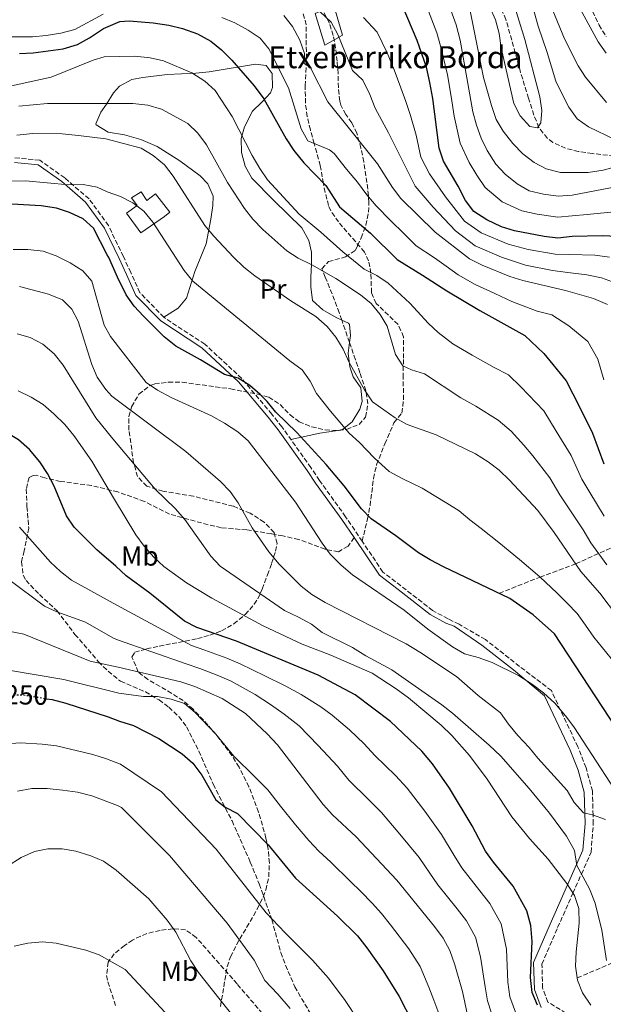
# Model space of a CAD drawing. Units: metres. Extents: x 620034 to 623457, y 4789643 to 4792017.
# Drawn here: x 621724 to 621936, y 4790876 to 4791233 of the extents above; entities that cross this region are included whole.
import ezdxf
from ezdxf.enums import TextEntityAlignment as Align

# ---------------------------------------------------------------- set-up
doc = ezdxf.new("R2010")
doc.units = ezdxf.units.M
doc.header["$MEASUREMENT"] = 0
doc.linetypes.add('DGN Style 3', pattern=[2.435890702152634, 1.739921930109024, -0.6959687720436097])
doc.linetypes.add('DGN Style 5', pattern=[1.217945351076317, 0.5219765790327072, -0.6959687720436097])
for name, color, linetype, lineweight in [('Barranco lineal', 142, 'DGN Style 3', 13), ('Camino', 7, 'DGN Style 3', 0), ('Caseta-cabaña', 1, 'Continuous', 0), ('Cota de curva de nivel directora', 7, 'Continuous', 0), ('Curva de nivel directora', 30, 'Continuous', 30), ('Curva de nivel directora no vista', 30, 'DGN Style 5', 30), ('Curva de nivel intermedia', 30, 'Continuous', 0), ('Depósito de agua a nivel', 4, 'Continuous', 0), ('Etiqueta de uso rústico', 92, 'Continuous', 0), ('Línea de cambio de uso (parcela vista)', 92, 'Continuous', 0), ('Margen derecho', 7, 'Continuous', 0), ('Senda', 7, 'DGN Style 3', 0), ('Texto de Borda', 7, 'Continuous', 0), ('Zona arbolada', 92, 'DGN Style 3', 0)]:
    doc.layers.add(name, color=color, linetype=linetype, lineweight=lineweight)
doc.styles.add('Style-Arial', font='arial.ttf')

msp = doc.modelspace()

# ---------------------------------------------------------------- linework, layer by layer
at = {"layer": 'Barranco lineal', "color": 142, "linetype": 'DGN Style 3', "lineweight": 13}
for points in [[(621971.9199999999, 4791173.369999999, 137.6100000000006), (621971.5700000003, 4791173.730000001, 137.5899999999965), (621967.3399999999, 4791176.84, 137.3699999999953), (621962.9100000003, 4791179.189999999, 137.1499999999942), (621958.2599999999, 4791180.850000001, 136.9100000000035), (621945.1699999999, 4791183.33, 135.8000000000029), (621932.3899999997, 4791184.82, 134.8399999999965), (621927.4000000004, 4791185.539999999, 134.2299999999959), (621922.6100000005, 4791186.730000001, 133.4199999999983), (621918.0899999999, 4791188.850000001, 132.5200000000041), (621916.0800000001, 4791190.32, 132.0899999999965), (621912.9800000006, 4791194.24, 131.0200000000041), (621911.1600000003, 4791198.779999999, 129.9400000000023), (621909.2199999997, 4791204.859999999, 128.9799999999959), (621906.3499999996, 4791214.25, 128.1399999999994), (621901.0199999996, 4791233.460000001, 127.4499999999971), (621898.4600000001, 4791239.300000001, 126.7599999999948), (621897.8300000001, 4791242.779999999, 126.7599999999948), (621889.1299999999, 4791257.600000001, 126.25), (621880.6799999997, 4791275.699999999, 126.0099999999948), (621877.2599999999, 4791280.939999999, 125.8999999999942), (621873.2999999998, 4791283.890000001, 125.7899999999936), (621864.7999999998, 4791287.24, 125.5800000000017)], [(621898.54, 4791025.08, 200), (621913.3899999997, 4791031.01, 195), (621926.3200000003, 4791035.83, 190), (621942.79, 4791043.199999999, 180), (621951.2400000002, 4791046.039999999, 175), (621958.2100000001, 4791048.230000001, 170), (621965.7699999996, 4791050.100000001, 165), (621972.3499999996, 4791053.02, 160), (621986.1299999999, 4791057.51, 150), (621995.6799999997, 4791060.5, 145), (622003.3200000003, 4791062.430000001, 143.4400000000023)], [(621926.9100000003, 4790885.439999999, 220), (621938.1500000004, 4790890.24, 215), (621949.04, 4790895.51, 210), (621962.3600000005, 4790904.859999999, 205), (621975.9500000002, 4790913.17, 200), (621998.5499999998, 4790921.480000001, 190), (622010.3099999996, 4790927.01, 185), (622032.8799999999, 4790938.83, 175), (622039.3799999999, 4790942.300000001, 170), (622045, 4790947.060000001, 165), (622049.4199999999, 4790952.77, 160), (622054.3499999996, 4790957.980000001, 155), (622057.79, 4790964.449999999, 150), (622064.5999999996, 4790970.890000001, 150.4199999999983)]]:
    msp.add_polyline3d(points, dxfattribs=at)
at = {"layer": 'Camino', "color": 7, "linetype": 'DGN Style 3', "lineweight": 0}
for points in [[(621848.7899999982, 4791043.990000002, 201.75), (621842.7600000021, 4791052.920000001, 201.3300000000017), (621833.2800000005, 4791066.11, 200.3899999999993), (621830.149999999, 4791070.740000002, 201.020000000004), (621819.6200000013, 4791085.529999999, 201.020000000004), (621815.94, 4791090.120000001, 199.7700000000041), (621805.0500000002, 4791103.120000001, 199.7700000000041), (621791.5799999987, 4791115.600000001, 197.8999999999942), (621776.6799999991, 4791125.340000001, 197.5899999999966), (621768.0199999999, 4791134.279999999, 198.2100000000064), (621764.7299999997, 4791141.619999999, 197.5899999999966), (621762.0199999984, 4791147.400000002, 198.2100000000064), (621756.6400000006, 4791158.650000001, 197.8999999999942), (621749.5599999973, 4791168.320000002, 196.0200000000041), (621740.7300000006, 4791175.949999999, 194.7799999999989), (621731.6600000003, 4791182.390000002, 193.2200000000012), (621722.4600000002, 4791183.25, 192.2799999999988)], [(621932.7399999973, 4790941.390000002, 210.9299999999931), (621932.6599999989, 4790944.560000001, 209.9999999999999), (621932.4299999987, 4790953.33, 207.1499999999943), (621930.0899999985, 4790961.779999999, 204.300000000003), (621927.1099999989, 4790969.390000002, 204.300000000003), (621917.4999999999, 4790989.779999999, 204.300000000003), (621905.9499999986, 4790998.57, 204.300000000003), (621893.5599999989, 4791008.32, 204.6399999999994), (621884.0100000001, 4791013.850000001, 204.300000000003), (621879.9600000001, 4791015.820000002, 204.449999999997), (621874.3799999988, 4791018.880000001, 204.449999999997), (621856.3299999975, 4791032.84, 202.2700000000041), (621848.7899999982, 4791043.990000002, 201.75)], [(621924.8500000014, 4790871.380000002, 219.429999999993), (621916.239999997, 4790876.699999999, 219.429999999993), (621914.3000000013, 4790881.770000001, 219.429999999993), (621914.079999998, 4790890.470000003, 218.7400000000053), (621919.7899999986, 4790903.710000001, 215.9900000000054), (621925.3299999975, 4790916.190000001, 220.0000000000001), (621928.420000001, 4790923.160000003, 215), (621931.9300000002, 4790931.060000001, 213.1300000000046), (621932.7399999973, 4790941.390000002, 210.9299999999931)]]:
    msp.add_polyline3d(points, dxfattribs=at)
at = {"layer": 'Caseta-cabaña', "color": 1, "linetype": 'Continuous', "lineweight": 0}
msp.add_polyline3d([(621841.6799999997, 4791227.810000001, 159.429999999993), (621835.2699999996, 4791224.210000001, 162.0899999999965), (621831.75, 4791235.609999999, 160.7799999999988), (621838.4699999997, 4791238.609999999, 157.6399999999994)], close=True, dxfattribs=at)
msp.add_polyline3d([(621838.4699999997, 4791238.609999999, 157.6399999999994), (621831.75, 4791235.609999999, 160.7799999999988), (621835.2699999996, 4791224.210000001, 162.0899999999965), (621841.6799999997, 4791227.810000001, 159.429999999993), (621838.4699999997, 4791238.609999999, 157.6399999999994)], dxfattribs=at)
at = {"layer": 'Curva de nivel directora', "color": 30, "linetype": 'Continuous', "lineweight": 30, "flags": 128}
for points, elevation in [([(621941.4400000009, 4791154.619999999), (621936.119999999, 4791154.940000001), (621925.0599999992, 4791154.670000001), (621919.8600000002, 4791154.120000001), (621914.8899999993, 4791154.670000001), (621904.1600000004, 4791156.680000001), (621899.3899999983, 4791158.170000001), (621894.0599999996, 4791160.790000001), (621889.3399999988, 4791163.770000001), (621886.2599999988, 4791167.710000001), (621883.6100000001, 4791172.940000001), (621878.3599999996, 4791181.990000002), (621876.69, 4791186.810000001), (621874.3899999999, 4791204.840000002), (621873.3700000007, 4791210.539999999), (621872.0999999989, 4791216.140000001), (621868.7599999995, 4791225.840000001), (621862.0099999993, 4791241.940000001)], 150), ([(621724.2699999985, 4791221.130000002), (621729.2599999997, 4791221.410000001), (621740.1600000006, 4791222.820000002), (621745.3699999986, 4791224.439999999), (621749.7699999998, 4791226.82), (621754.7699999998, 4791230.24), (621760.7899999992, 4791232.800000002), (621764.1699999988, 4791233.020000001), (621772.8999999993, 4791232.28), (621778.5299999998, 4791231.42), (621783.5099999999, 4791230.24), (621788.959999999, 4791228.250000001), (621793.7699999993, 4791225.600000001), (621797.6699999997, 4791222.470000001), (621801.4299999992, 4791218.76), (621809.5699999997, 4791209.350000001), (621813.1100000002, 4791204.670000002), (621821.1700000003, 4791190.109999999), (621823.9399999997, 4791185.95), (621827.5799999986, 4791181.400000001), (621835.5299999992, 4791173.150000001), (621840.5599999982, 4791165.480000002), (621851.8199999991, 4791155.92), (621861.5099999986, 4791146.330000001), (621870.7099999986, 4791140.650000001), (621879.5099999985, 4791134.970000002), (621891.5000000002, 4791127.800000002), (621907.8700000007, 4791118.76), (621914.7300000006, 4791112.24), (621922.8499999987, 4791102.220000003), (621927.7100000002, 4791092.78), (621932.4499999988, 4791083.220000001), (621936.5599999992, 4791072.17)], 175), ([(621943.5499999986, 4790972.36), (621918.6100000008, 4791010.369999999), (621910.9100000006, 4791017.29), (621902.39, 4791023.240000002), (621878.3099999982, 4791034.740000002), (621873.5099999993, 4791037.310000001), (621869.1999999998, 4791039.850000001), (621860.97, 4791046.020000001), (621852.0400000004, 4791052.200000001), (621848.5699999991, 4791055.800000002), (621842.19, 4791064.180000001), (621835.6499999998, 4791071.910000001), (621825.0100000004, 4791083.54), (621817.4699999989, 4791090.900000001), (621814.3099999983, 4791094.77), (621811.7699999991, 4791097.340000001), (621807.9299999991, 4791100.539999999), (621803.7200000002, 4791103.290000001), (621798.7600000004, 4791104.570000002), (621790.0399999986, 4791109.92), (621781.0399999998, 4791114.830000001), (621776.869999999, 4791118.240000002), (621769.3299999997, 4791125.689999999), (621765.9300000002, 4791129.400000002), (621763.099999998, 4791133.53), (621759.9199999997, 4791139.960000001), (621756.6999999988, 4791147.100000001), (621756.0999999996, 4791148.080000001), (621751.1399999998, 4791157.76), (621747.4299999995, 4791161.119999999), (621742.4499999996, 4791163.439999999), (621737.6900000008, 4791164.95), (621732.199999999, 4791165.820000002), (621721.4999999991, 4791166.45)], 200), ([(621744.1900000006, 4791049.140000001), (621741.360000001, 4791053.27), (621736.8499999981, 4791063.970000002), (621734.4199999984, 4791068.58), (621731.7400000007, 4791072.800000001), (621727.8899999994, 4791077.300000002), (621723.9899999991, 4791080.789999999), (621719.6999999997, 4791083.350000001), (621714.4800000007, 4791084.430000001), (621709.2799999993, 4791084.570000002), (621707.3199999991, 4791084.15)], 225), ([(621912.4900000008, 4790875.539999999), (621910.4999999994, 4790880.130000004), (621909.9299999994, 4790885.560000001), (621910.5399999997, 4790898.7), (621910.0199999987, 4790904.439999999), (621908.5500000003, 4790909.84), (621903.5799999991, 4790918.780000002), (621896.4899999992, 4790927.439999999), (621893.5900000001, 4790931.51), (621888.78, 4790940.720000002), (621880.4999999988, 4790954.32), (621874.2899999993, 4790963.210000002), (621870.4299999992, 4790967.730000001), (621859.0900000001, 4790978.580000001), (621846.22, 4790988.279999999), (621832.8499999992, 4790995.440000001), (621803.11, 4791007.779999999), (621788.6799999997, 4791012.720000001), (621784.2599999985, 4791015.050000003), (621771.6299999999, 4791025.220000003), (621763.0399999999, 4791031.460000001), (621759.3099999994, 4791034.970000003), (621752.4400000006, 4791040.930000002), (621744.1900000006, 4791049.140000001)], 225), ([(621734.11, 4790986.84), (621736.1699999986, 4790986.490000002), (621741.1599999998, 4790985.26), (621756.54, 4790980.300000002), (621760.6199999992, 4790978.710000001), (621765.6699999986, 4790977.100000001), (621774.949999999, 4790972.330000001), (621783.369999999, 4790966.870000001), (621787.2400000002, 4790963.460000002), (621790.5700000006, 4790959.020000001), (621795.5899999987, 4790950.130000002), (621799.0499999986, 4790947.449999999), (621803.5100000001, 4790945.109999999), (621814.61, 4790933.740000002), (621824.5299999998, 4790921.61), (621839.7800000004, 4790907.850000001), (621847.0299999992, 4790900.710000002), (621850.5299999993, 4790896.370000001), (621856.4199999992, 4790888.010000002), (621862.1799999991, 4790878.710000001), (621866.8999999999, 4790869.510000001)], 250)]:
    msp.add_lwpolyline(points, dxfattribs=dict(at, elevation=elevation))
at = {"layer": 'Curva de nivel directora no vista', "color": 30, "linetype": 'DGN Style 5', "lineweight": 30, "elevation": 250, "flags": 128}
msp.add_lwpolyline([(621714.9299999999, 4790987.41), (621715.5999999982, 4790987.62), (621720.5499999991, 4790988.330000001), (621725.7699999983, 4790988.240000002), (621734.11, 4790986.84)], dxfattribs=at)
at = {"layer": 'Curva de nivel intermedia', "color": 30, "linetype": 'Continuous', "lineweight": 0, "flags": 128}
for points, elevation in [([(621908.5700000003, 4791245.929999999), (621912.6800000009, 4791231), (621916, 4791221.5), (621919.1500000017, 4791211.119999998), (621921.2800000019, 4791206.599999999), (621923.8800000013, 4791201.609999999), (621926.8600000008, 4791197.369999999), (621930.9600000002, 4791194.510000001), (621940.6000000006, 4791189.890000001)], 135.0000000000003), ([(621941.5199999991, 4791172.8), (621925.0400000014, 4791169.67), (621919.9200000007, 4791169.369999999), (621914.6000000008, 4791170.02), (621909.440000002, 4791171.27), (621905.1200000015, 4791173.789999999), (621900.7100000014, 4791177.26), (621897.3000000005, 4791180.909999999), (621894.2200000006, 4791185.859999998), (621892.0400000013, 4791190.38), (621890.3300000012, 4791195.109999999), (621888.9200000009, 4791199.910000001), (621884.3299999998, 4791225.98), (621882.9700000008, 4791231.480000001), (621879.5599999999, 4791241.029999999)], 140), ([(621903.2800000019, 4791241.239999999), (621907.9199999999, 4791226.179999999), (621913.3600000005, 4791205.34), (621914.0100000007, 4791200.38), (621913.6200000019, 4791195.999999999), (621912.5100000009, 4791194.140000001), (621909.6900000002, 4791194.570000002), (621906.1699999997, 4791198.5), (621903.9200000011, 4791202.970000001), (621899.2200000006, 4791223.190000001), (621898.520000001, 4791228.420000001), (621897.2500000015, 4791233.359999998), (621895.1500000004, 4791237.899999999)], 130.0000000000003), ([(621927.29, 4791238.720000001), (621934.5300000019, 4791225.42), (621937.3799999995, 4791221.310000001)], 145.0000000000003), ([(621717.980000001, 4791227.16), (621729.0100000015, 4791227.23), (621733.9900000015, 4791227.640000001), (621739.3200000002, 4791228.539999999), (621744.3600000006, 4791229.859999999), (621754.6500000014, 4791235.390000001)], 170.0000000000002), ([(621937.8900000014, 4791129.980000001), (621932.8600000001, 4791132.16), (621922.6900000023, 4791135.119999999), (621907.1199999996, 4791138.640000001), (621902.3699999999, 4791140.189999999), (621892.3899999999, 4791144.230000001), (621887.7699999998, 4791146.600000001), (621875.350000001, 4791156.309999999), (621862.8499999997, 4791168.48), (621859.7699999996, 4791172.42), (621854.3899999995, 4791181.05), (621844.120000001, 4791193.789999999), (621836.3600000006, 4791203.539999999), (621829.9400000012, 4791216.17), (621827.7400000017, 4791217.49), (621827.82, 4791221.189999999), (621826.0800000011, 4791225.939999999), (621823.4600000014, 4791230.98), (621820.3299999998, 4791234.88)], 165), ([(621942.3600000017, 4791137.259999999), (621935.7200000011, 4791139.65), (621930.360000001, 4791140.800000002), (621923.4800000011, 4791141.630000001), (621917.8700000009, 4791142.33), (621908.0700000019, 4791144.289999999), (621899.4000000015, 4791147.130000002), (621889.8700000008, 4791151.329999999), (621882.64, 4791156.74), (621874.5399999997, 4791165.319999999), (621868.0199999998, 4791172.979999999), (621858.3900000005, 4791192.289999999), (621855.9600000009, 4791196.779999999), (621853.4400000018, 4791201.24), (621851.5000000016, 4791206.199999998), (621849.0099999994, 4791211.46), (621845.2099999996, 4791214.899999999), (621839.91, 4791228.09), (621837.4600000003, 4791232.449999998), (621833.550000001, 4791236.279999999)], 160.0000000000002), ([(621941.4800000011, 4791163.71), (621930.5399999999, 4791162.710000001), (621925.0500000003, 4791162.17), (621919.8899999993, 4791161.749999999), (621912.2899999997, 4791162.8), (621906.8, 4791163.980000001), (621899.5900000016, 4791167.289999999), (621893.4900000019, 4791172.480000001), (621890.4600000009, 4791176.929999999), (621887.6600000003, 4791181.569999998), (621884.37, 4791188.599999999), (621882.1700000007, 4791198.319999999), (621881.0900000011, 4791205.560000001), (621879.7200000009, 4791213.34), (621877.4000000008, 4791223.42), (621875.8600000007, 4791228.659999999), (621872.2199999996, 4791238.039999999)], 145.0000000000003), ([(621941.2000000017, 4791180.13), (621936.3, 4791178.779999999), (621930.8700000007, 4791177.91), (621920.8200000013, 4791177.960000001), (621915.6300000013, 4791179.249999999), (621911.2100000001, 4791181.569999998), (621907.1599999999, 4791184.720000001), (621903.5000000009, 4791188.410000001), (621900.0300000019, 4791192.930000001), (621897.4400000013, 4791197.199999999), (621895.7600000005, 4791202.199999999), (621892.8100000002, 4791212.369999999), (621887.7400000007, 4791237.8)], 135.0000000000003), ([(621918.0200000008, 4791236.699999999), (621922.2300000017, 4791226.51), (621927.2000000007, 4791216.690000001), (621929.9200000007, 4791212.49), (621937.4900000015, 4791203.34)], 140), ([(621797.8399999995, 4791234.21), (621802.4700000008, 4791232.23), (621807.3600000013, 4791229.58), (621811.6900000009, 4791226.699999999), (621814.8200000002, 4791222.779999998), (621821.9900000006, 4791208.720000001), (621826.5800000017, 4791193.8), (621828.9800000022, 4791189.380000001), (621836.8800000013, 4791186.150000001), (621838.5600000002, 4791184.800000001), (621843.0700000006, 4791179.15), (621847.1200000007, 4791174.350000001), (621850.44, 4791169.749999999), (621853.8900000011, 4791165.789999999), (621859.1200000015, 4791160.46), (621863.9800000007, 4791155.679999999), (621868.430000001, 4791151.32), (621875.0000000001, 4791146.939999999), (621879.2699999993, 4791143.92), (621883.6400000014, 4791140.789999999), (621889.8000000014, 4791137.289999997), (621896.9400000006, 4791133.990000002), (621903.1200000009, 4791131.119999998), (621912.3700000001, 4791127.599999998), (621917.6800000009, 4791126.239999999), (621923.7899999997, 4791122.199999998), (621930.8000000014, 4791116.55), (621934.350000001, 4791110.079999999), (621936.5900000005, 4791102.67)], 170.0000000000002), ([(621849.270000001, 4791234.17), (621854.1900000006, 4791228.850000001), (621857.8699999999, 4791221.399999999), (621860.4500000014, 4791215.249999999), (621862.7699999993, 4791208.689999999), (621864.6600000003, 4791203.659999999), (621866.3900000004, 4791198.560000001), (621868.4100000008, 4791191.5), (621870.140000001, 4791183.48), (621873.1900000018, 4791177.489999999), (621879.0800000017, 4791169.13), (621885.9900000005, 4791160.25), (621891.9600000007, 4791156.060000001), (621901.7799999998, 4791151.899999999), (621909.0300000008, 4791149.939999999), (621918.8700000001, 4791148.220000001), (621924.2700000004, 4791148.15), (621933.24, 4791147.869999999), (621938.5799999998, 4791147.140000001)], 155.0000000000003), ([(621720.300000001, 4791209.130000001), (621735.8600000001, 4791212.539999999), (621751.0300000003, 4791218.710000001), (621755.0100000012, 4791219.949999999), (621766.2499999997, 4791220.189999999), (621771.7100000002, 4791219.58), (621776.6000000008, 4791218.51), (621786.8500000013, 4791214.050000001), (621791.6799999992, 4791211.070000002), (621795.3400000005, 4791207.640000001), (621801.560000001, 4791198.300000002), (621808.8400000011, 4791184.07), (621811.5600000012, 4791179.380000001), (621814.390000001, 4791175.25), (621825.890000001, 4791162.76), (621833.740000001, 4791156.249999999), (621841.7100000017, 4791149.060000001), (621849.5400000014, 4791142.8), (621854.07, 4791140.569999998), (621858.2699999998, 4791137.769999999), (621866.1100000008, 4791130.499999999), (621872.87, 4791123.09), (621876.4400000018, 4791119.76), (621881.7600000015, 4791115.710000002), (621888.7599999999, 4791111.529999999), (621896.7599999997, 4791107.109999998), (621901.8800000005, 4791104.439999999), (621906.4500000014, 4791100.099999999), (621914.7400000016, 4791091.399999999), (621919.240000001, 4791083.930000001), (621924.6700000004, 4791075.109999999), (621928.5500000007, 4791066.52), (621931.51, 4791061.680000001), (621936.6900000012, 4791053.150000001)], 180.0000000000002), ([(621724.0899999996, 4791202.019999999), (621734.5200000012, 4791202.949999998), (621755.4100000013, 4791202.949999998), (621765.520000001, 4791202.98), (621770.9600000014, 4791202.329999999), (621775.860000001, 4791200.939999999), (621785.4000000006, 4791195.699999999), (621789.0199999994, 4791192.249999999), (621792.2100000012, 4791187.949999998), (621799.9100000014, 4791174.310000001), (621805.9800000022, 4791164.859999998), (621809.0600000002, 4791160.92), (621812.7300000002, 4791157.199999998), (621821.3600000005, 4791149.529999999), (621825.5300000011, 4791146.77), (621830.510000001, 4791144.349999999), (621839.1800000013, 4791139.369999998), (621848.1600000003, 4791133.480000001), (621852.0800000007, 4791130.380000001), (621855.3300000007, 4791126.38), (621857.9099999999, 4791122.079999999), (621860.8899999994, 4791111.88), (621863.5700000017, 4791107.66), (621866.6600000006, 4791106.289999999), (621871.4500000007, 4791104.84), (621884.5900000012, 4791096.109999998), (621890.0200000006, 4791093.050000001), (621898.17, 4791087.949999998), (621902.9600000001, 4791083.939999999), (621907.4900000007, 4791078.930000001), (621910.780000001, 4791075.08), (621916.8899999997, 4791067.009999999), (621920.5399999997, 4791060.869999999), (621923.5300000004, 4791056.460000001), (621929.0300000012, 4791048.130000001), (621931.8699999999, 4791043.380000001), (621937.6900000003, 4791035.449999998)], 185.0000000000002), ([(621723.3699999999, 4791191.449999998), (621729.0899999997, 4791192.069999999), (621739.7600000005, 4791191.96), (621745.7799999998, 4791191.399999999), (621755.7000000018, 4791190.189999999), (621768.5499999997, 4791186.699999998), (621772.8200000012, 4791184.09), (621776.9800000007, 4791180.659999999), (621780.1300000001, 4791176.529999998), (621791.6500000004, 4791158.689999999), (621794.8900000014, 4791154.769999999), (621802.0800000018, 4791147.199999998), (621805.8400000014, 4791143.550000001), (621809.7700000008, 4791140.449999998), (621822.8400000001, 4791131.319999999), (621831.9300000004, 4791125.640000001), (621836.0200000008, 4791122.029999998), (621839.2599999995, 4791118.109999999), (621841.8200000012, 4791113.82), (621843.9600000002, 4791109.210000002), (621849.5800000017, 4791099.01), (621852.5099999999, 4791094.58), (621860.7300000007, 4791088.84), (621865.1200000006, 4791086.449999998), (621875.6700000007, 4791082.65), (621889.9000000021, 4791075.8), (621894.5900000016, 4791072.859999998), (621898.520000001, 4791069.779999998), (621902.3099999996, 4791066.229999999), (621912.5300000011, 4791055.23), (621918.5599999994, 4791047.25), (621928.2199999997, 4791033.039999999), (621935.0900000008, 4791025.140000001), (621941.5800000017, 4791016.689999999)], 190), ([(621721.440000001, 4791174.74), (621726.4600000011, 4791174.949999998), (621742.2100000003, 4791173.470000001), (621747.4699999996, 4791173.539999999), (621752.480000001, 4791172.539999999), (621756.1500000011, 4791170.889999999), (621760.9500000001, 4791169.17), (621765.4200000004, 4791166.92), (621769.4600000017, 4791163.929999999), (621772.7000000004, 4791159.939999999), (621784.0599999996, 4791142.319999999), (621787.2699999993, 4791138.49), (621822.4800000001, 4791109.58), (621826.9500000004, 4791106.259999999), (621829.8499999995, 4791102.15), (621832.1300000016, 4791097.66), (621837.3000000016, 4791091.279999998), (621844.0800000009, 4791083.25), (621847.7800000003, 4791079.859999999), (621853.1300000012, 4791074.31), (621858.5800000007, 4791069.329999999), (621863.3400000016, 4791066.810000001), (621870.5700000002, 4791063.249999999), (621874.940000002, 4791060.580000001), (621879.550000001, 4791057.829999999), (621884.0500000004, 4791055.08), (621887.9100000006, 4791051.77), (621892.0099999999, 4791048.649999999), (621898.4400000006, 4791043.54), (621905.9700000008, 4791037.399999999), (621913.290000001, 4791031.109999999), (621919.5600000008, 4791025.17), (621923.2000000018, 4791021.489999999), (621926.8499999996, 4791017.75), (621929.8700000016, 4791013.49), (621932.9600000007, 4791009.16), (621939.2100000002, 4791001.409999998)], 195.0000000000002), ([(621721.9900000008, 4791149.95), (621727.3600000021, 4791149.939999999), (621732.9299999998, 4791149.330000001), (621737.6500000005, 4791147.679999999), (621742.6700000007, 4791145.109999998), (621747.3600000001, 4791142.23)], 205.0000000000002), ([(621747.3600000001, 4791142.23), (621750.5900000001, 4791138.4), (621755.1000000006, 4791122.5), (621757.3700000015, 4791118.389999999), (621770.2700000008, 4791101.699999999), (621774.4100000003, 4791098.909999999), (621779.4100000004, 4791096.16), (621794.0399999997, 4791089.600000001), (621798.8000000005, 4791086.949999999), (621803.5999999995, 4791083.8), (621807.3300000001, 4791080.470000001), (621824.5200000008, 4791058.249999999), (621834.1900000002, 4791043.329999999), (621837.1699999997, 4791039.310000001), (621841.1600000019, 4791035.27), (621845.27, 4791031.76), (621864.0099999999, 4791018.99), (621872.6199999996, 4791012.07), (621881.650000002, 4791005.66), (621885.9600000015, 4791003.13), (621890.860000001, 4791001.779999999), (621895.9700000007, 4790999.939999998), (621905.5799999996, 4790995.210000001), (621910.62, 4790991.970000001), (621914.6100000021, 4790988.960000001), (621918.7900000019, 4790985.179999999), (621922.680000001, 4790980.659999999), (621925.6900000018, 4790976.569999999), (621947.0900000016, 4790943.640000001)], 205.0000000000002), ([(621724.310000001, 4791136.539999999), (621734.880000001, 4791133.749999999), (621739.9700000007, 4791131.730000001), (621743.3200000012, 4791128.349999999), (621745.61, 4791123.890000001), (621750.5900000001, 4791108.239999999), (621752.49, 4791103.609999998), (621755.6500000004, 4791099.140000001), (621757.880000001, 4791096.640000001), (621784.7800000015, 4791076.550000001), (621797.3099999997, 4791065.76), (621800.7899999999, 4791062.029999999), (621803.6900000012, 4791057.95), (621808.7699999996, 4791048.890000001), (621814.9299999997, 4791040.23), (621818.6199999999, 4791035.73)], 210), ([(621937.5200000004, 4790891.829999999), (621935.8700000008, 4790902.739999999), (621933.4400000012, 4790912.63), (621931.3899999993, 4790917.75), (621926.7000000001, 4790926.32), (621925.9100000008, 4790931.699999998), (621922.9500000015, 4790936.869999998), (621916.8400000005, 4790945.319999999), (621909.4300000009, 4790954.249999999), (621899.0900000009, 4790965.919999998), (621894.8799999999, 4790970), (621881.650000002, 4790981.560000001), (621877.7000000002, 4790984.630000002), (621859.5700000006, 4790997.37), (621850.1400000005, 4791002.399999999), (621845.240000001, 4791005.439999999), (621834.2999999997, 4791010.83), (621830.3099999999, 4791013.859999998), (621825.700000001, 4791016.489999999), (621820.5800000002, 4791018.81), (621797.2500000016, 4791034.930000001), (621793.7800000004, 4791038.539999999), (621784.3500000001, 4791051.869999998), (621780.8400000009, 4791055.92), (621773.5499999998, 4791062.970000001), (621758.2300000021, 4791081.259999998), (621752.0100000015, 4791088.890000001), (621740.1699999997, 4791107.92), (621736.9300000007, 4791112.05), (621732.7199999997, 4791115.52), (621728.2100000014, 4791118.029999999), (621723.4000000012, 4791119.390000001)], 215), ([(621931.8200000006, 4790875.539999999), (621928.7699999998, 4790880), (621927.0199999996, 4790884.679999999), (621926.3199999998, 4790889.67), (621926.5099999999, 4790894.939999999), (621927.660000001, 4790905.359999998), (621927.4900000012, 4790910.640000001), (621925.8500000006, 4790915.359999998), (621923.1100000002, 4790919.730000001), (621916.3900000012, 4790928.539999999), (621909.5200000004, 4790936.029999999), (621903.1000000008, 4790943.989999999), (621894.2300000016, 4790957.57), (621887.7499999997, 4790966.24), (621881.3000000011, 4790973.439999999), (621877.4600000011, 4790977.230000001), (621865.5800000011, 4790987.170000001), (621861.1100000007, 4790990.430000001), (621852.3900000014, 4790996.069999998), (621837.3700000008, 4791002.640000001), (621827.0199999998, 4791006.699999999), (621812.7999999997, 4791013.34), (621794.1600000004, 4791023.359999998), (621784.9900000016, 4791028.880000002), (621776.7700000006, 4791034.84), (621773.0900000016, 4791038.220000001), (621769.5599999999, 4791042.239999998), (621766.5700000015, 4791046.32), (621758.7500000006, 4791059.13), (621750.5400000007, 4791073.06), (621744.0499999998, 4791082.369999999), (621740.7599999997, 4791086.390000001), (621736.7400000008, 4791090.319999999), (621732.8400000005, 4791093.730000001), (621728.5900000012, 4791096.369999998), (621723.760000001, 4791098.67)], 220.0000000000002), ([(621724.2700000008, 4791049.119999998), (621735.5300000015, 4791036.4), (621739.1700000004, 4791032.970000001), (621743.2200000006, 4791029.919999998), (621759.6400000004, 4791020.810000001), (621786.7599999997, 4791006.140000001), (621791.6200000012, 4791004.48), (621799.6100000021, 4791001.599999999), (621804.4500000011, 4790999.560000001), (621813.440000001, 4790995.189999999), (621820.8100000004, 4790991.489999999), (621826.6700000011, 4790988.330000001), (621833.77, 4790983.829999999), (621837.8300000012, 4790980.880000001), (621844.1600000013, 4790975.539999999), (621849.4499999997, 4790970.449999999), (621853.3400000012, 4790966.220000001), (621860.8400000003, 4790958.92), (621865.0700000015, 4790954.369999999), (621871.490000001, 4790946.01), (621877.5800000017, 4790937.5), (621882.230000001, 4790929.880000001), (621884.9500000011, 4790925.399999999), (621891.4700000011, 4790917.070000002), (621895.1200000013, 4790912.470000001), (621899.2200000006, 4790905.039999999), (621901.1699999997, 4790895.869999998), (621901.7000000017, 4790883.869999999), (621902.4200000013, 4790878.619999999), (621904.7999999997, 4790872.060000001)], 230.0000000000002), ([(621818.6199999999, 4791035.73), (621826.6100000007, 4791027.71), (621830.5500000013, 4791024.640000002), (621835.3400000012, 4791021.730000001), (621864.7000000004, 4791006.76), (621869.7499999999, 4791003.779999998), (621883.0300000012, 4790994.96), (621890.9200000013, 4790987.939999999), (621899.0100000005, 4790981.67), (621901.9000000006, 4790977.589999998), (621905.3800000007, 4790973.46), (621909.4900000012, 4790969.169999998), (621912.5700000012, 4790965.220000001), (621923.230000001, 4790953.509999999), (621925.7900000003, 4790949.099999999), (621929.1500000019, 4790945.390000001), (621932.3900000006, 4790944.66), (621937.1900000018, 4790942.970000001)], 210), ([(621720.4700000009, 4791030.140000001), (621733.3299999998, 4791020.49), (621737.8700000017, 4791018.390000001), (621748.2200000007, 4791014.569999999), (621758.2600000012, 4791008.91), (621759.9300000007, 4791008.269999999), (621784.8399999996, 4790999.560000001), (621789.8200000018, 4790997.859999999), (621796.1100000016, 4790995.430000001), (621801.1800000012, 4790993.25), (621809.9200000007, 4790988.34), (621815.4300000004, 4790984.789999999), (621820.4900000008, 4790981.209999999), (621825.8799999999, 4790976.929999999), (621832.790000001, 4790969.83), (621839.8099999995, 4790962.310000001), (621843.9700000014, 4790957.310000001), (621851.2400000002, 4790950.109999999), (621855.8500000014, 4790945.539999999), (621862.4699999997, 4790937.699999999), (621869.4700000003, 4790929.220000002), (621873.3700000007, 4790923.470000001), (621876.3099999999, 4790919.289999999), (621883.2900000004, 4790910.570000002), (621886.6600000011, 4790906.159999998), (621889.9000000021, 4790900.249999999), (621891.810000001, 4790893.05), (621893.4699999995, 4790882.189999999), (621894.3300000001, 4790877.109999998), (621897.1200000017, 4790868.579999999)], 235), ([(621715.4100000004, 4791012.380000001), (621725.9000000001, 4791010.220000001), (621749.9200000018, 4791000.409999999), (621760.160000001, 4790998.289999999), (621782.9199999997, 4790992.98), (621788.0200000004, 4790991.240000002), (621797.910000001, 4790986.949999999), (621806.4000000001, 4790981.5)], 240), ([(621719.6300000005, 4790997.380000001), (621740.410000001, 4790993.840000001), (621760.3800000001, 4790988.829999999), (621769.4000000014, 4790987.58), (621774.4600000017, 4790987.649999999), (621779.3600000013, 4790986.67), (621784.2899999998, 4790985.080000001), (621788.1400000011, 4790981.88), (621795.5599999996, 4790973.909999999), (621802.130000001, 4790966.01), (621809.7500000007, 4790958.489999998), (621814.4800000006, 4790953.75), (621819.0500000013, 4790947.8), (621824.6100000002, 4790941.07), (621829.4600000005, 4790935.350000001), (621833.0900000005, 4790931.460000001), (621837.4300000012, 4790927.480000001), (621844.5599999992, 4790920.470000001), (621848.320000001, 4790916.789999999), (621852.350000001, 4790912.640000001)], 245.0000000000002), ([(621806.4000000001, 4790981.5), (621814.3100000005, 4790974.100000001), (621817.9900000019, 4790970.039999999), (621834.6100000005, 4790948.399999999), (621837.980000001, 4790944.7), (621846.6200000001, 4790936.699999998), (621861.35, 4790920.940000001), (621875.1000000008, 4790904.069999998), (621878.2000000009, 4790899.86), (621880.5800000014, 4790895.460000001), (621882.4500000001, 4790890.230000001), (621885.2400000017, 4790880.499999999), (621887.3499999995, 4790870.199999999)], 240), ([(621719.5800000012, 4790970.46), (621724.6600000019, 4790970.769999999), (621732.4800000006, 4790970.38), (621737.7700000012, 4790969.720000001), (621745.3200000017, 4790967.91), (621750.9499999998, 4790966.600000001), (621755.8700000017, 4790965.039999999), (621760.6300000004, 4790963.23), (621760.9800000014, 4790963.06), (621775.880000001, 4790952.979999999), (621795.7899999998, 4790932.21), (621813.8700000001, 4790909.029999998), (621820.8399999995, 4790901.829999999), (621824.530000002, 4790898.039999999), (621830.7200000011, 4790891.949999999), (621836.5800000018, 4790885.359999998), (621842.6400000014, 4790877.230000001), (621847.6100000002, 4790869.800000002)], 255.0000000000001), ([(621723.5599999999, 4790953.300000001), (621728.7900000003, 4790954.269999999), (621734.3700000015, 4790954.189999999), (621739.9600000017, 4790953.640000001), (621745.3600000018, 4790952.9), (621750.5400000007, 4790951.600000001), (621759.9300000007, 4790948.109999998), (621761.3500000001, 4790947.359999999), (621778.8300000015, 4790929.890000001), (621799.7800000019, 4790905.359999998), (621809.5700000019, 4790891.9), (621813.4099999998, 4790884.529999999), (621818.1000000014, 4790879.569999999), (621822.6400000011, 4790874.350000001)], 260), ([(621719.9700000002, 4790926.079999999), (621724.9300000002, 4790929.159999998), (621729.7000000001, 4790931.369999999), (621734.6100000007, 4790932.349999999), (621739.7600000005, 4790932.33), (621744.820000001, 4790931.499999999), (621750.2200000011, 4790929.8), (621754.8200000012, 4790927.84), (621759.3800000009, 4790924.619999999), (621771.280000001, 4790914.109999999), (621777.9300000007, 4790906.470000001), (621781.050000001, 4790902.039999999), (621786.5600000008, 4790891.599999999), (621789.3000000011, 4790887.430000001), (621802.2800000008, 4790871.02), (621815.0999999995, 4790855.680000001), (621828.2900000016, 4790841.180000001), (621836.3000000003, 4790833.550000001), (621847.1800000012, 4790822.100000001)], 265), ([(621852.350000001, 4790912.640000001), (621855.7700000008, 4790908.890000001), (621859.1000000013, 4790904.779999999), (621865.7599999999, 4790896.039999999), (621869.8100000002, 4790889.609999999), (621873.0100000009, 4790882.07), (621874.8500000003, 4790877.380000001), (621876.5700000015, 4790872.56)], 245.0000000000002), ([(621722.4100000011, 4790897.019999999), (621727.2900000005, 4790898.09), (621732.6399999993, 4790898.55), (621737.6100000005, 4790898.069999999), (621748.4000000019, 4790895.56), (621753.2300000021, 4790893.880000001), (621762.7200000003, 4790888.519999999), (621798.1400000012, 4790850.319999999), (621803.1799999994, 4790844.800000001), (621811.2700000008, 4790836.75), (621816.4600000008, 4790831.649999999), (621822.4600000001, 4790826.359999998), (621826.8800000012, 4790822.21), (621834.2300000006, 4790815.470000001)], 270.0000000000002)]:
    msp.add_lwpolyline(points, dxfattribs=dict(at, elevation=elevation))
at = {"layer": 'Depósito de agua a nivel', "color": 4, "linetype": 'Continuous', "lineweight": 0}
msp.add_polyline3d([(621768.5499999998, 4791170.850000001, 196.2100000000064), (621770.5599999996, 4791167.810000001, 196.8399999999965), (621773.6900000004, 4791170.15, 196.5299999999988), (621778.8600000005, 4791163.460000001, 195.2799999999988), (621776.9699999997, 4791161.930000001, 196.2100000000064), (621768.3899999997, 4791155.960000001, 195.5899999999965), (621763.1500000004, 4791163.210000001, 195.5899999999965), (621767.0199999996, 4791165.880000001, 196.5299999999988), (621765, 4791168.680000001, 196.5299999999988)], close=True, dxfattribs=at)
msp.add_polyline3d([(621770.5599999996, 4791167.810000001, 196.8399999999965), (621773.6900000004, 4791170.15, 196.5299999999988), (621778.8600000005, 4791163.460000001, 195.2799999999988), (621776.9699999997, 4791161.930000001, 196.2100000000064), (621768.3899999997, 4791155.960000001, 195.5899999999965), (621763.1500000004, 4791163.210000001, 195.5899999999965), (621767.0199999996, 4791165.880000001, 196.5299999999988), (621765, 4791168.680000001, 196.5299999999988), (621768.5499999998, 4791170.850000001, 196.2100000000064), (621770.5599999996, 4791167.810000001, 196.8399999999965)], dxfattribs=at)
at = {"layer": 'Línea de cambio de uso (parcela vista)', "color": 92, "linetype": 'Continuous', "lineweight": 0, "extrusion": (0.2668855249539715, -0.9342765793240406, 0.2364305181160263), "elevation": -4310191.677553399, "flags": 128}
msp.add_lwpolyline([(1913903.740651396, 1048996.469388589), (1913897.155764243, 1048999.97075802), (1913886.456716614, 1049002.780416334)], dxfattribs=at)
at = {"layer": 'Línea de cambio de uso (parcela vista)', "color": 92, "linetype": 'Continuous', "lineweight": 0}
for points in [[(621776.6799999997, 4791125.34, 197.7799999999988), (621781.9699999997, 4791128.699999999, 197.429999999993), (621785, 4791132.310000001, 196.6399999999994), (621788.04, 4791141.930000001, 193.8399999999965), (621792.1200000001, 4791152.050000001, 191.2400000000052), (621793.7800000003, 4791160.960000001, 189.0099999999948), (621794.5099999999, 4791165.890000001, 188.179999999993), (621794.6399999997, 4791169.310000001, 187.9799999999959), (621792.7100000001, 4791173.84, 187.9499999999971), (621789.8899999997, 4791176.710000001, 187.9799999999959), (621782.5, 4791182.16, 188.1499999999942), (621774.3099999996, 4791187.33, 189.3500000000058), (621768.3300000001, 4791189.859999999, 189.5299999999988), (621762.3799999999, 4791191.59, 189.179999999993), (621756.4500000002, 4791192.52, 188.8399999999965), (621752.1500000004, 4791195.189999999, 187.6199999999953), (621752.0700000003, 4791195.630000001, 187.4600000000064), (621753.8700000001, 4791199.83, 186), (621755.9199999999, 4791202.710000001, 185.0599999999977), (621758.4400000004, 4791206.83, 184.2799999999988), (621760.5899999999, 4791209.27, 184.0299999999988), (621765.1600000003, 4791211.680000001, 184.0200000000041), (621769.1100000005, 4791212.439999999, 183.8500000000058), (621777.9400000004, 4791213.470000001, 181.7899999999936), (621788.4100000003, 4791214.01, 180.25), (621793.2000000002, 4791214.52, 178.9799999999959), (621810.0800000001, 4791217.24, 173.5399999999936), (621813.8499999996, 4791216.800000001, 172.679999999993), (621816.0800000001, 4791213.9, 173.1999999999971), (621816.2100000001, 4791208.84, 173.7799999999988), (621815.4500000002, 4791206.9, 174.0599999999977), (621812.3200000003, 4791203.4, 175.5299999999988), (621808.9199999999, 4791200.15, 177.5099999999948), (621806.0700000003, 4791194.52, 179.4499999999971), (621804.8499999996, 4791190.25, 180.25), (621804.9800000006, 4791185.15, 180.25), (621806.3099999996, 4791180.24, 180.4700000000012), (621808.7300000006, 4791175.869999999, 180.7400000000052), (621816.7100000001, 4791167.720000001, 181.6199999999953), (621826.9000000004, 4791157.77, 181.9600000000064), (621829.4199999999, 4791153.279999999, 182.5599999999977), (621830.3399999999, 4791148.99, 183.5099999999948), (621830.4299999997, 4791144.449999999, 185.6100000000006), (621830.1699999999, 4791139.92, 188.25), (621830.1200000001, 4791136.359999999, 189.3500000000058), (621830.7100000001, 4791131.380000001, 189.5200000000041), (621834.5300000003, 4791128.02, 189.8699999999953), (621839.2699999996, 4791125.310000001, 190.2100000000064), (621841.3638000004, 4791124.3375, 190.0378000000055)], [(621841.3638000004, 4791124.3375, 190.0378000000055), (621843.7699999996, 4791123.220000001, 189.8399999999965), (621844.1699999999, 4791122.75, 189.8699999999953), (621844.54, 4791118.730000001, 190.3800000000047), (621844.1810999997, 4791116.178200001, 190.6521000000066)], [(621844.1810999997, 4791116.178200001, 190.6521000000066), (621843.6299999999, 4791112.26, 191.070000000007), (621844.2999999998, 4791107.390000001, 191.9400000000023), (621845.4500000002, 4791103.710000001, 192.4499999999971), (621848.2400000002, 4791099.75, 192.2700000000041), (621848.7599999999, 4791094.76, 192.2400000000052), (621847.9000000004, 4791091.949999999, 192.2700000000041), (621845.2000000002, 4791087.359999999, 192.8000000000029), (621841.6399999997, 4791084.539999999, 193.9900000000052), (621839.909, 4791084.272700001, 194.8879000000015)]]:
    msp.add_polyline3d(points, dxfattribs=at)
at = {"layer": 'Margen derecho', "color": 7, "linetype": 'Continuous', "lineweight": 0}
for points in [[(621845.8400000001, 4791045.340000001, 201.6399999999995), (621841.3500000017, 4791051.939999999, 201.3300000000017), (621831.8700000001, 4791065.130000002, 200.3899999999993), (621828.7399999986, 4791069.760000001, 201.020000000004), (621818.2499999988, 4791084.500000002, 201.020000000004), (621814.61, 4791089.03, 199.7700000000041), (621803.8000000007, 4791101.930000001, 199.7700000000041), (621790.5199999993, 4791114.24, 197.8999999999942), (621775.579999997, 4791124.000000002, 197.5899999999966), (621766.5699999993, 4791133.300000003, 198.2100000000064), (621763.1700000018, 4791140.910000001, 197.5899999999966), (621760.4600000005, 4791146.66, 198.2100000000064), (621755.1499999977, 4791157.76, 197.8999999999942), (621748.2899999977, 4791167.140000001, 196.0200000000041), (621739.6700000011, 4791174.600000001, 194.7799999999989), (621731.0399999989, 4791180.720000002, 193.2200000000012), (621722.449999999, 4791181.52, 192.2799999999988)], [(621913.8000000007, 4790874.680000001, 219.429999999993), (621911.3199999996, 4790881.189999999, 219.429999999993), (621911.0699999993, 4790891.050000001, 218.7400000000053), (621917.0500000007, 4790904.920000001, 215.9900000000054), (621923.4099999998, 4790919.25, 220.0000000000001), (621926.6599999998, 4790926.580000003, 215), (621928.9799999997, 4790931.810000001, 213.4600000000064), (621929.7300000008, 4790941.470000003, 210.9400000000023), (621929.6399999993, 4790945.280000002, 209.9999999999999), (621929.4400000002, 4790952.890000002, 208.1799999999929), (621927.2399999986, 4790960.830000001, 206.1999999999971), (621924.3500000007, 4790968.2, 204.300000000003), (621915.0700000003, 4790987.900000001, 204.300000000003), (621903.7499999991, 4790997.350000001, 204.300000000003), (621892.2299999989, 4791006.290000003, 204.6399999999994), (621882.1799999997, 4791013.190000001, 204.300000000003), (621879.1299999985, 4791014.320000002, 204.449999999997), (621873.4299999988, 4791017.439999999, 204.449999999997), (621861.8599999995, 4791026.460000001, 202.8899999999994), (621855.0599999978, 4791031.640000002, 202.2700000000041), (621850.3199999993, 4791038.75, 201.9600000000064), (621845.8400000001, 4791045.340000001, 201.6399999999995)]]:
    msp.add_polyline3d(points, dxfattribs=at)
at = {"layer": 'Senda', "color": 7, "linetype": 'DGN Style 3', "lineweight": 0}
for points in [[(621837.4099999989, 4791164.010000002, 172.8000000000028), (621836.5700000006, 4791165.9, 173.2400000000054), (621835.329999998, 4791170.660000001, 174.2799999999989), (621834.7299999989, 4791173.980000001, 175), (621833.5699999989, 4791180.400000002, 173.6999999999971), (621831.3500000016, 4791188.410000001, 169.9999999999999), (621829.969999998, 4791193.400000002, 169.0899999999964), (621828.8399999992, 4791198.220000001, 168.2500000000001), (621828.1399999995, 4791203.12, 167.4100000000036), (621828.1199999994, 4791209.340000001, 166.3600000000007), (621828.3299999973, 4791214.350000001, 165.4900000000053), (621828.4300000002, 4791217.080000001, 165.0000000000001), (621828.4999999994, 4791219.33, 164.5899999999964), (621828.4699999981, 4791231.500000001, 162.3099999999976), (621827.1999999986, 4791236.210000002, 161.3500000000057)], [(621932.5000000002, 4791236.410000001, 144.5000000000001), (621934.8400000005, 4791231.460000004, 144.8999999999943), (621937.449999999, 4791227.190000001, 145.1100000000007)], [(621848.7899999982, 4791043.990000002, 201.75), (621850.7300000006, 4791052.100000001, 199.679999999993), (621851.6299999991, 4791056.930000001, 198.6900000000022), (621852.9099999999, 4791066.800000001, 197.1900000000024), (621854.0000000006, 4791071.790000002, 196.0700000000071), (621857.0300000015, 4791079.390000002, 192.2899999999937), (621860.3299999986, 4791086.990000002, 189.7200000000012), (621863.1900000017, 4791090.560000001, 187.3099999999976), (621863.8199999998, 4791095.449999999, 186.429999999993), (621863.6700000024, 4791103.460000004, 185.2500000000001), (621863.7600000016, 4791110.45, 185.5899999999965), (621863.8399999999, 4791118.240000002, 184.5599999999976), (621861.8399999995, 4791122.760000002, 183.6999999999971), (621853.86, 4791130.340000001, 181.979999999996), (621852.1499999977, 4791134.33, 180.7799999999988), (621851.9699999989, 4791141.310000001, 180.4400000000024), (621851.1000000016, 4791145.850000001, 178.3099999999976), (621849.6299999986, 4791149.040000003, 176.8300000000019), (621840.1499999971, 4791159.95, 173.8699999999955), (621837.4099999989, 4791164.010000002, 172.8000000000028)], [(621845.8400000001, 4791045.340000001, 201.6399999999995), (621843.6799999987, 4791042.189999999, 202.5), (621840.2099999995, 4791040.210000002, 203.6999999999972), (621835.3099999978, 4791041.080000001, 204.2400000000052), (621825.7100000001, 4791044.65, 206.0899999999965), (621820.0100000004, 4791045.949999999, 207.3300000000018), (621815.8000000013, 4791046.730000001, 208.3399999999966), (621806.8299999972, 4791048.130000001, 211.1799999999931), (621797.6099999992, 4791048.930000001, 213.1600000000035), (621792.8099999981, 4791050.010000001, 213.979999999996), (621778.7499999988, 4791053.870000001, 216.0800000000018), (621769.6900000018, 4791058.460000002, 217.8800000000048), (621760.0599999982, 4791061.91, 218.570000000007), (621750.4800000006, 4791064.240000002, 220.300000000003), (621739.1599999992, 4791065.76, 223.3000000000029), (621733.4599999995, 4791066.990000002, 224.5000000000001), (621730.4299999987, 4791067.95, 225.2700000000042), (621729.2300000006, 4791067.830000003, 225.4400000000022), (621727.7799999999, 4791067.190000001, 226.0500000000029), (621726.7699999998, 4791062.960000001, 226.8999999999942), (621727.02, 4791056.600000001, 227.5899999999965), (621727.6399999993, 4791048.800000002, 229.3099999999976), (621725.9600000005, 4791040.590000002, 231.6300000000047), (621725.0300000008, 4791036.53, 232.3999999999942), (621725.640000001, 4791031.65, 232.929999999993), (621726.6600000003, 4791029.78, 233.1799999999931), (621731.5199999994, 4791024.660000001, 234.8999999999942), (621737.9400000012, 4791018.800000001, 235.75), (621744.440000001, 4791010.199999999, 237.2200000000011), (621753.0300000008, 4791000.270000001, 240.1399999999994), (621756.4899999986, 4790996.779999999, 240.9400000000024), (621761.0300000005, 4790993.17, 241.8600000000005), (621770.0100000014, 4790989.340000001, 244.0599999999977), (621774.9800000002, 4790986.37, 244.6100000000005), (621778.5399999986, 4790983.730000001, 244.9499999999972), (621782.2399999979, 4790980.290000001, 245.3800000000048), (621785.0000000006, 4790976.58, 245.8899999999996), (621789.4400000018, 4790967.800000001, 247.6799999999931), (621794.640000001, 4790955.770000001, 249.8500000000059), (621801.4999999985, 4790942.470000002, 251.6600000000035), (621808.1499999982, 4790927.529999999, 253.7799999999988), (621811.3700000013, 4790919.570000002, 255.0899999999965), (621815.989999997, 4790906.630000004, 256.6300000000047), (621819.219999999, 4790894.67, 259.7299999999959), (621820.9099999988, 4790890.029999999, 260.4700000000013), (621824.350000001, 4790882.250000001, 261.1000000000059), (621832.4400000002, 4790868.189999999, 260.4199999999984)], [(621818.8799999993, 4790865.120000001, 262.820000000007), (621803.3500000014, 4790883.270000001, 263.5099999999948), (621788.4699999974, 4790900.180000001, 265.1100000000007), (621784.6299999995, 4790902.910000001, 265.2299999999959), (621779.9800000003, 4790903.310000001, 265.0599999999978), (621775.3500000013, 4790902.680000001, 265.570000000007), (621770.53, 4790901.580000001, 266.2799999999988), (621765.3599999979, 4790899.2, 267.5399999999935), (621762.4200000007, 4790897.190000001, 268.4900000000054), (621758.6700000024, 4790894.189999999, 269.9600000000065), (621756.5599999981, 4790891.200000001, 271.070000000007), (621755.8899999995, 4790886.279999999, 272.1399999999995), (621756.3999999971, 4790883.970000003, 272.4400000000023), (621759.1900000009, 4790875.449999999, 272.1000000000059)]]:
    msp.add_polyline3d(points, dxfattribs=at)
at = {"layer": 'Zona arbolada', "color": 92, "linetype": 'DGN Style 3', "lineweight": 0, "extrusion": (-0.9451707450217123, -0.3264410452760247, 0.009407800709930001), "elevation": -2151764.03447269, "flags": 128}
msp.add_lwpolyline([(-4325618.81054742, 20442.70358854355), (-4325622.186937057, 20442.83189422163), (-4325627.180462863, 20442.81189673828), (-4325627.442543439, 20442.77809184065)], dxfattribs=at)
at = {"layer": 'Zona arbolada', "color": 92, "linetype": 'DGN Style 3', "lineweight": 0}
for points in [[(621841.3638000004, 4791124.3375, 198.5062000000034), (621840.4299999997, 4791127.02, 198.1399999999994), (621838.7599999999, 4791131.57, 196.4400000000023), (621835.3799999999, 4791139.91, 191.4700000000012), (621834.1200000001, 4791142.980000001, 190.2400000000052), (621836.5300000003, 4791145.560000001, 189.6699999999983), (621842.7599999999, 4791147.26, 189.4100000000035), (621846.2999999998, 4791149.730000001, 188.8600000000006), (621847.0861000001, 4791151.416099999, 188.3815000000031), (621848.3700000001, 4791154.17, 187.6000000000058), (621850.0999999996, 4791158.77, 186.1300000000047), (621851.1299999999, 4791163.49, 184.6699999999983), (621851.2400000002, 4791167.050000001, 183.6999999999971), (621850.8200000003, 4791171.9, 182.820000000007), (621849.3799999999, 4791181.82, 181.9900000000052), (621848.3300000001, 4791186.730000001, 181.5500000000029), (621846.8399999999, 4791192.180000001, 180.6100000000006), (621845, 4791196, 178.1100000000006), (621842.8300000001, 4791198.960000001, 174.2200000000012), (621841.04, 4791202.33, 170.9400000000023), (621840.6399999997, 4791203.850000001, 170.3000000000029), (621840.1200000001, 4791208.75, 169.8300000000017), (621840.0099999999, 4791213.850000001, 170.0200000000041), (621839.7300000006, 4791218.33, 169.6100000000006), (621839.1299999999, 4791223.050000001, 167.9400000000023), (621838.2699999996, 4791227.67, 165.9100000000035), (621836.9000000004, 4791232.199999999, 164.5299999999988), (621834.3399999999, 4791236.980000001, 164.0899999999965)], [(621839.909, 4791084.272700001, 207.0384000000049), (621840.2199999997, 4791084.26, 206.9499999999971), (621843.1100000005, 4791084.65, 206.0500000000029), (621847.7000000002, 4791086.42, 204.4600000000064), (621849.9900000002, 4791089.119999999, 203.3000000000029), (621850.8600000005, 4791093.890000001, 201.8399999999965), (621850.1100000005, 4791098.689999999, 200.5), (621847.9699999997, 4791105.180000001, 198.8300000000017), (621846.3399999999, 4791109.92, 198.179999999993), (621844.1810999997, 4791116.178200001, 198.431700000001)], [(621810.8300000001, 4791023.119999999, 234.570000000007), (621812.4199999999, 4791026.66, 231.7400000000052), (621814.3700000001, 4791031.810000001, 227.0099999999948), (621815.8799999999, 4791035.960000001, 224.320000000007), (621817.2599999999, 4791040.430000001, 222.0500000000029), (621817.8399999999, 4791043.180000001, 221.1699999999983), (621816.7699999996, 4791047.199999999, 220.7100000000064), (621813.1299999999, 4791050.980000001, 220.7899999999936), (621808.0899999999, 4791054.180000001, 221), (621801.9199999999, 4791056.74, 220.8300000000018), (621787.4800000006, 4791060.350000001, 218.8600000000006), (621776.4199999999, 4791062.189999999, 218.6199999999953), (621770.5700000003, 4791064.01, 218.4199999999983), (621767.1799999997, 4791067.470000001, 218), (621765.7300000006, 4791072.49, 217.5), (621764.0599999996, 4791084.380000001, 215.9499999999971), (621764.0700000003, 4791089.350000001, 215.1600000000035), (621765.0099999999, 4791092.880000001, 214.6399999999994), (621767.6900000004, 4791097.41, 214.0200000000041), (621771.6299999999, 4791100.560000001, 213.4600000000064), (621773.3899999997, 4791101.15, 213.2599999999948), (621778.3600000005, 4791101.779999999, 212.7799999999988), (621783.3600000005, 4791101.730000001, 212.3500000000058), (621800.9199999999, 4791099.369999999, 211.429999999993), (621810.7400000002, 4791097.449999999, 211.570000000007), (621814.8799999999, 4791096.289999999, 211.5399999999936), (621819.04, 4791093.619999999, 211.3899999999994), (621822.5999999996, 4791089.92, 211.0399999999936), (621825.8499999996, 4791087.430000001, 210.5099999999948), (621830.4500000002, 4791085.560000001, 209.5500000000029), (621835.3300000001, 4791084.460000001, 208.3399999999965), (621839.909, 4791084.272700001, 207.0384000000049)], [(621797.2999999998, 4790875.060000001, 279.6600000000035), (621799.7199999997, 4790889.539999999, 275.2599999999948), (621800.9500000002, 4790893.140000001, 274.4400000000023), (621803.1399999997, 4790897.480000001, 273.5800000000018), (621810.6600000003, 4790910.390000001, 271.0500000000029), (621812.7999999998, 4790914.82, 270.2400000000052), (621813.7699999996, 4790917.369999999, 269.8000000000029), (621814.8499999996, 4790922.140000001, 269.0299999999988), (621815.0800000001, 4790927.16, 268.2700000000041), (621814.6100000005, 4790932.210000001, 267.5), (621813.8300000001, 4790936.17, 266.8800000000047), (621811.1600000003, 4790945.66, 265.2799999999988), (621807.6299999999, 4790954.850000001, 263.5500000000029), (621804.04, 4790961.980000001, 262.070000000007), (621801.4800000006, 4790966.17, 260.8300000000018), (621795.8099999996, 4790973.74, 257.2799999999988), (621792.7699999996, 4790977.25, 255.3600000000006), (621787.4000000004, 4790983.050000001, 252.6199999999953), (621783.7699999996, 4790986.140000001, 251.3500000000058), (621779.5899999999, 4790988.779999999, 250.1600000000035), (621770.9299999997, 4790993.83, 248.2899999999936), (621767.4500000002, 4790996.51, 247.8099999999977), (621765.1600000003, 4791001.960000001, 247.4499999999971), (621766.1900000004, 4791003.730000001, 247.2899999999936), (621770.4600000001, 4791004.91, 246.9499999999971), (621775.0800000001, 4791005.960000001, 246.1000000000058), (621779.7100000001, 4791006.83, 244.6100000000006), (621788.9199999999, 4791008.65, 240.6900000000023), (621793.4900000002, 4791009.930000001, 238.7799999999988), (621797.6900000004, 4791011.51, 237.320000000007), (621802.1900000004, 4791014.060000001, 236.4900000000052), (621806.3300000001, 4791017.430000001, 236.1100000000006), (621809.5899999999, 4791021.130000001, 235.3999999999942), (621810.8300000001, 4791023.119999999, 234.570000000007)]]:
    msp.add_polyline3d(points, dxfattribs=at)

# ---------------------------------------------------------------- texts
at = {"layer": 'Cota de curva de nivel directora', "color": 7, "linetype": 'Continuous', "lineweight": 0, "style": 'Style-Arial'}
msp.add_text('250', height=7.000000000000002, rotation=359.07896, dxfattribs=at).set_placement((621726.7246474989, 4790988.225763639, 250), align=Align.MIDDLE_CENTER)
at = {"layer": 'Etiqueta de uso rústico', "color": 92, "linetype": 'Continuous', "lineweight": 0, "style": 'Style-Arial'}
for s, p in [('Pr', (621816.4154566075, 4791135.620010001, 190.6100000000006)), ('Mb', (621768.0202462415, 4791038.660010001, 221.8899999999994)), ('Mb', (621782.3902462437, 4790887.880010002, 266.6999999999971))]:
    msp.add_text(s, height=7.000000000000002, dxfattribs=at).set_placement(p, align=Align.MIDDLE_CENTER)
at = {"layer": 'Texto de Borda', "color": 7, "linetype": 'Continuous', "lineweight": 0, "style": 'Style-Arial'}
msp.add_text('Etxeberriko Borda', height=8, dxfattribs=at).set_placement((621814.7000000001, 4791215.790000001, 172.8000000000029))

doc.saveas('drawing.dxf')
